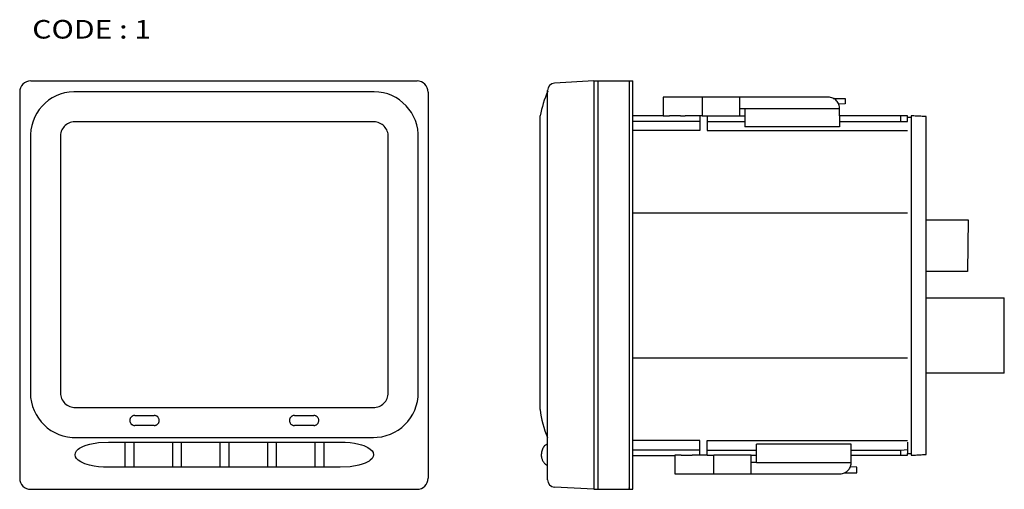
# Model space of a CAD drawing. Extents: x -200 to 245, y -196 to 155.
# Drawn here: x -200 to 65, y 28 to 155 of the extents above; entities that cross this region are included whole.
import ezdxf
from ezdxf.enums import TextEntityAlignment as Align

# ---------------------------------------------------------------- set-up
doc = ezdxf.new("R2010")
doc.units = 0
doc.header["$MEASUREMENT"] = 0
doc.layers.get('0').update_dxf_attribs({"linetype": 'CONTINUOUS'})
doc.layers.add('レイヤー_1', color=7, linetype='CONTINUOUS')
doc.styles.get("Standard").update_dxf_attribs({"font": 'txt.shx', "width": 0.8, "bigfont": 'bigfont.shx'})

msp = doc.modelspace()

# ---------------------------------------------------------------- linework, layer by layer
at = {"layer": 'レイヤー_1', "color": 3, "linetype": 'CONTINUOUS'}
for p, q in [((-197.39, 138.12), (-93.39, 138.12)), ((-45.75, 138.12), (-56.36, 137.56)), ((-45.75, 138.12), (-45.75, 28.12)), ((-45.75, 138.12), (-35.25, 138.12)), ((-44.75, 138.12), (-44.75, 28.12)), ((-36.25, 138.12), (-36.25, 28.12)), ((-35.25, 128.74), (-35.25, 138.12)), ((-185.83, 135.23), (-187.08, 135.13)), ((-184.98, 135.23), (-185.83, 135.23)), ((-182.71, 135.23), (-184.98, 135.23)), ((-178.92, 135.23), (-182.71, 135.23)), ((-173.84, 135.23), (-178.92, 135.23)), ((-167.73, 135.23), (-173.84, 135.23)), ((-160.85, 135.23), (-167.73, 135.23)), ((-153.44, 135.23), (-160.85, 135.23)), ((-145.77, 135.23), (-153.44, 135.23)), ((-138.08, 135.23), (-145.77, 135.23)), ((-130.63, 135.23), (-138.08, 135.23)), ((-123.67, 135.23), (-130.63, 135.23)), ((-117.45, 135.23), (-123.67, 135.23)), ((-112.23, 135.23), (-117.45, 135.23)), ((-108.26, 135.23), (-112.23, 135.23)), ((-105.79, 135.23), (-108.26, 135.23)), ((-104.91, 135.23), (-105.79, 135.23)), ((-103.65, 135.15), (-104.91, 135.23)), ((-58.25, 30.67), (-58.25, 135.56)), ((-200.39, 135.12), (-200.39, 31.12)), ((-192.6, 132.92), (-193.51, 132.18)), ((-191.61, 133.57), (-192.6, 132.92)), ((-190.56, 134.12), (-191.61, 133.57)), ((-189.45, 134.57), (-190.56, 134.12)), ((-188.29, 134.91), (-189.45, 134.57)), ((-187.08, 135.13), (-188.29, 134.91)), ((-102.44, 134.95), (-103.65, 135.15)), ((-101.27, 134.62), (-102.44, 134.95)), ((-100.16, 134.19), (-101.27, 134.62)), ((-99.1, 133.65), (-100.16, 134.19)), ((-98.1, 133.01), (-99.1, 133.65)), ((-97.18, 132.27), (-98.1, 133.01)), ((-90.39, 135.12), (-90.39, 31.12)), ((-26.68, 133.74), (-27.11, 133.73)), ((-27.11, 133.73), (-27.11, 133.66)), ((-27.11, 133.66), (-27.11, 133.47)), ((-27.11, 133.47), (-27.11, 133.19)), ((-27.11, 133.19), (-27.11, 132.83)), ((-27.11, 132.83), (-27.11, 132.41)), ((-25.21, 133.74), (-26.68, 133.74)), ((-22.87, 133.74), (-25.21, 133.74)), ((-19.81, 133.74), (-22.87, 133.74)), ((-16.18, 133.74), (-19.81, 133.74)), ((-16.59, 133.74), (-16.59, 128.74)), ((-12.13, 133.74), (-16.18, 133.74)), ((-7.83, 133.74), (-12.13, 133.74)), ((-3.42, 133.74), (-7.83, 133.74)), ((-6.59, 133.74), (-6.59, 128.74)), ((0.93, 133.74), (-3.42, 133.74)), ((5.09, 133.74), (0.93, 133.74)), ((8.88, 133.74), (5.09, 133.74)), ((12.16, 133.74), (8.88, 133.74)), ((14.77, 133.74), (12.16, 133.74)), ((16.55, 133.74), (14.77, 133.74)), ((17.36, 133.74), (16.55, 133.74)), ((17.64, 133.73), (17.36, 133.74)), ((17.96, 133.68), (17.64, 133.73)), ((18.27, 133.61), (17.96, 133.68)), ((18.56, 133.5), (18.27, 133.61)), ((18.83, 133.37), (18.56, 133.5)), ((18.7, 133.44), (21.89, 133.44)), ((19.09, 133.21), (18.83, 133.37)), ((19.34, 133.02), (19.09, 133.21)), ((19.56, 132.81), (19.34, 133.02)), ((19.76, 132.58), (19.56, 132.81)), ((19.93, 132.33), (19.76, 132.58)), ((21.89, 133.44), (21.89, 131.94)), ((-195.11, 130.44), (-195.77, 129.46)), ((-194.35, 131.35), (-195.11, 130.44)), ((-193.51, 132.18), (-194.35, 131.35)), ((-96.33, 131.46), (-97.18, 132.27)), ((-95.56, 130.56), (-96.33, 131.46)), ((-94.89, 129.59), (-95.56, 130.56)), ((-27.11, 132.41), (-27.11, 131.94)), ((-27.11, 131.94), (-27.11, 131.46)), ((-27.11, 131.46), (-27.11, 130.96)), ((-27.11, 130.96), (-27.11, 130.47)), ((-27.11, 130.47), (-27.11, 130.02)), ((-27.11, 130.02), (-27.11, 129.6)), ((-6.59, 130.74), (-5.09, 130.74)), ((-5.09, 130.74), (20.39, 130.74)), ((-5.09, 130.74), (-5.09, 125.74)), ((20.08, 132.06), (19.93, 132.33)), ((20.21, 131.78), (20.08, 132.06)), ((21.89, 131.94), (20.17, 131.87)), ((20.3, 131.48), (20.21, 131.78)), ((20.36, 131.17), (20.3, 131.48)), ((20.39, 130.85), (20.36, 131.17)), ((20.39, 130.73), (20.39, 130.85)), ((20.39, 130.67), (20.39, 130.73)), ((20.39, 130.58), (20.39, 130.67)), ((20.39, 130.44), (20.39, 130.58)), ((20.39, 130.29), (20.39, 130.44)), ((20.39, 130.11), (20.39, 130.29)), ((20.39, 129.92), (20.39, 130.11)), ((-196.8, 127.32), (-197.15, 126.16)), ((-196.33, 128.42), (-196.8, 127.32)), ((-195.77, 129.46), (-196.33, 128.42)), ((-94.31, 128.55), (-94.89, 129.59)), ((-93.83, 127.46), (-94.31, 128.55)), ((-93.47, 126.31), (-93.83, 127.46)), ((-60.25, 49.61), (-60.25, 128.74)), ((-35.25, 37.23), (-35.25, 128.74)), ((-27.11, 128.74), (-35.25, 128.74)), ((-27.11, 129.6), (-27.11, 129.25)), ((-27.11, 129.25), (-27.11, 128.98)), ((-27.11, 128.98), (-27.11, 128.8)), ((-27.11, 128.8), (-27.11, 128.74)), ((-27.11, 128.74), (-25.4, 128.74)), ((-22.43, 128.74), (-25.4, 128.74)), ((-22.43, 128.74), (-21.23, 128.74)), ((-17.26, 128.74), (-21.23, 128.74)), ((-17.26, 128.74), (-17.26, 124.74)), ((-16.59, 128.74), (-17.26, 128.74)), ((-16.59, 128.74), (-6.59, 128.74)), ((-15.26, 128.74), (-15.26, 124.74)), ((-6.59, 128.74), (-5.09, 128.74)), ((20.39, 129.72), (20.39, 129.92)), ((20.39, 129.52), (20.39, 129.72)), ((20.39, 129.33), (20.39, 129.52)), ((20.39, 129.16), (20.39, 129.33)), ((20.39, 129.01), (20.39, 129.16)), ((20.39, 128.88), (20.39, 129.01)), ((20.39, 128.79), (20.39, 128.88)), ((20.39, 128.74), (20.39, 128.79)), ((20.39, 128.74), (20.39, 125.74)), ((20.46, 128.74), (20.39, 128.74)), ((20.92, 128.74), (20.46, 128.74)), ((21.77, 128.74), (20.92, 128.74)), ((22.93, 128.74), (21.77, 128.74)), ((24.35, 128.74), (22.93, 128.74)), ((25.96, 128.74), (24.35, 128.74)), ((27.7, 128.74), (25.96, 128.74)), ((29.51, 128.74), (27.7, 128.74)), ((31.31, 128.74), (29.51, 128.74)), ((33.06, 128.74), (31.31, 128.74)), ((34.68, 128.74), (33.06, 128.74)), ((36.11, 128.74), (34.68, 128.74)), ((37.28, 128.74), (36.11, 128.74)), ((36.9, 127.34), (36.9, 128.74)), ((38.14, 128.74), (37.28, 128.74)), ((38.62, 128.74), (38.14, 128.74)), ((38.7, 128.74), (38.62, 128.74)), ((38.7, 128.73), (38.7, 128.74)), ((38.7, 128.7), (38.7, 128.73)), ((38.7, 128.67), (38.7, 128.7)), ((38.7, 128.63), (38.7, 128.67)), ((38.7, 128.59), (38.7, 128.63)), ((38.7, 128.54), (38.7, 128.59)), ((38.7, 128.5), (38.7, 128.54)), ((38.7, 128.45), (38.7, 128.5)), ((38.7, 128.4), (38.7, 128.45)), ((38.7, 128.35), (38.7, 128.4)), ((38.7, 128.31), (38.7, 128.35)), ((38.7, 128.28), (38.7, 128.31)), ((38.7, 128.26), (38.7, 128.28)), ((38.7, 128.24), (38.7, 128.26)), ((38.7, 127.24), (38.7, 128.24)), ((38.72, 128.24), (38.7, 128.24)), ((38.7, 128.24), (38.7, 128.24)), ((38.76, 128.24), (38.72, 128.24)), ((38.81, 128.24), (38.76, 128.24)), ((38.88, 128.24), (38.81, 128.24)), ((38.96, 128.24), (38.88, 128.24)), ((39.05, 128.24), (38.96, 128.24)), ((39.14, 128.24), (39.05, 128.24)), ((39.23, 128.24), (39.14, 128.24)), ((39.32, 128.24), (39.23, 128.24)), ((39.4, 128.24), (39.32, 128.24)), ((39.48, 128.24), (39.4, 128.24)), ((39.54, 128.24), (39.48, 128.24)), ((39.59, 128.24), (39.54, 128.24)), ((39.62, 128.24), (39.59, 128.24)), ((39.63, 128.24), (39.62, 128.24)), ((39.64, 128.33), (39.63, 128.3)), ((39.63, 128.3), (39.63, 128.27)), ((39.63, 128.27), (39.63, 128.25)), ((39.63, 128.25), (39.63, 128.24)), ((39.65, 128.37), (39.64, 128.33)), ((39.66, 128.47), (39.65, 128.42)), ((39.65, 128.42), (39.65, 128.37)), ((39.67, 128.52), (39.66, 128.47)), ((39.68, 128.61), (39.67, 128.57)), ((39.67, 128.57), (39.67, 128.52)), ((39.69, 128.65), (39.68, 128.61)), ((39.7, 128.74), (39.69, 37.3)), ((39.7, 128.72), (39.69, 128.69)), ((39.69, 128.69), (39.69, 128.65)), ((39.76, 128.73), (39.7, 128.74)), ((39.7, 128.74), (39.7, 128.73)), ((39.7, 128.73), (39.7, 128.72)), ((39.9, 128.73), (39.76, 128.73)), ((40.13, 128.72), (39.9, 128.73)), ((40.41, 128.7), (40.13, 128.72)), ((40.75, 128.68), (40.41, 128.7)), ((41.12, 128.66), (40.75, 128.68)), ((41.51, 128.64), (41.12, 128.66)), ((41.9, 128.62), (41.51, 128.64)), ((42.29, 128.6), (41.9, 128.62)), ((42.66, 128.58), (42.29, 128.6)), ((42.99, 128.57), (42.66, 128.58)), ((43.28, 128.55), (42.99, 128.57)), ((43.5, 128.54), (43.28, 128.55)), ((43.75, 128.53), (43.5, 128.54)), ((43.7, 128.53), (43.64, 128.53)), ((43.75, 37.51), (43.75, 128.53)), ((-197.39, 124.96), (-197.5, 123.72)), ((-197.15, 126.16), (-197.39, 124.96)), ((-189.03, 124.92), (-189.18, 124.57)), ((-188.85, 125.26), (-189.03, 124.92)), ((-188.63, 125.58), (-188.85, 125.26)), ((-188.39, 125.88), (-188.63, 125.58)), ((-188.11, 126.15), (-188.39, 125.88)), ((-187.82, 126.39), (-188.11, 126.15)), ((-187.5, 126.6), (-187.82, 126.39)), ((-187.15, 126.78), (-187.5, 126.6)), ((-186.79, 126.92), (-187.15, 126.78)), ((-186.41, 127.03), (-186.79, 126.92)), ((-186.02, 127.11), (-186.41, 127.03)), ((-185.62, 127.14), (-186.02, 127.11)), ((-184.98, 127.14), (-185.62, 127.14)), ((-182.71, 127.14), (-184.98, 127.14)), ((-178.92, 127.14), (-182.71, 127.14)), ((-173.84, 127.14), (-178.92, 127.14)), ((-167.73, 127.14), (-173.84, 127.14)), ((-160.85, 127.14), (-167.73, 127.14)), ((-153.44, 127.14), (-160.85, 127.14)), ((-145.77, 127.14), (-153.44, 127.14)), ((-138.08, 127.14), (-145.77, 127.14)), ((-130.63, 127.14), (-138.08, 127.14)), ((-123.67, 127.14), (-130.63, 127.14)), ((-117.45, 127.14), (-123.67, 127.14)), ((-112.23, 127.14), (-117.45, 127.14)), ((-108.26, 127.14), (-112.23, 127.14)), ((-105.79, 127.14), (-108.26, 127.14)), ((-105.01, 127.14), (-105.79, 127.14)), ((-104.61, 127.11), (-105.01, 127.14)), ((-104.21, 127.05), (-104.61, 127.11)), ((-103.83, 126.94), (-104.21, 127.05)), ((-103.47, 126.8), (-103.83, 126.94)), ((-103.12, 126.62), (-103.47, 126.8)), ((-102.8, 126.41), (-103.12, 126.62)), ((-102.5, 126.18), (-102.8, 126.41)), ((-102.22, 125.91), (-102.5, 126.18)), ((-101.98, 125.62), (-102.22, 125.91)), ((-101.76, 125.3), (-101.98, 125.62)), ((-101.57, 124.97), (-101.76, 125.3)), ((-101.41, 124.61), (-101.57, 124.97)), ((-93.22, 125.11), (-93.47, 126.31)), ((-93.09, 123.87), (-93.22, 125.11)), ((-17.26, 127.24), (-35.25, 127.24)), ((-17.26, 124.74), (-35.25, 124.74)), ((-15.26, 127.24), (-5.09, 127.24)), ((-15.26, 124.74), (38.7, 124.74)), ((20.39, 125.74), (-5.09, 125.74)), ((20.39, 127.24), (38.7, 127.24)), ((-197.5, 123.72), (-197.51, 122.92)), ((-197.51, 122.92), (-197.51, 121.15)), ((-189.37, 123.8), (-189.41, 123.4)), ((-189.41, 123.4), (-189.41, 122.92)), ((-189.41, 122.92), (-189.41, 121.15)), ((-189.3, 124.19), (-189.37, 123.8)), ((-189.18, 124.57), (-189.3, 124.19)), ((-101.3, 124.24), (-101.41, 124.61)), ((-101.21, 123.85), (-101.3, 124.24)), ((-101.17, 123.45), (-101.21, 123.85)), ((-101.17, 123.03), (-101.17, 123.45)), ((-101.17, 121.45), (-101.17, 123.03)), ((-93.07, 123.03), (-93.09, 123.87)), ((-93.07, 121.45), (-93.07, 123.03)), ((-197.51, 121.15), (-197.51, 118.04)), ((-189.41, 121.15), (-189.41, 118.04)), ((-101.17, 118.5), (-101.17, 121.45)), ((-93.07, 118.5), (-93.07, 121.45)), ((-197.51, 118.04), (-197.51, 113.8)), ((-189.41, 118.04), (-189.41, 113.8)), ((-101.17, 114.39), (-101.17, 118.5)), ((-93.07, 114.39), (-93.07, 118.5)), ((-101.17, 109.34), (-101.17, 114.39)), ((-93.07, 109.34), (-93.07, 114.39)), ((-197.51, 113.8), (-197.51, 108.65)), ((-189.41, 113.8), (-189.41, 108.65)), ((-101.17, 103.57), (-101.17, 109.34)), ((-93.07, 103.57), (-93.07, 109.34)), ((-197.51, 108.65), (-197.51, 102.81)), ((-189.41, 108.65), (-189.41, 102.81)), ((-101.17, 97.3), (-101.17, 103.57)), ((-93.07, 97.3), (-93.07, 103.57)), ((-197.51, 102.81), (-197.51, 96.49)), ((-189.41, 102.81), (-189.41, 96.49)), ((38.7, 102.55), (-35.25, 102.55)), ((43.7, 100.7), (54.99, 100.7)), ((54.99, 100.7), (54.83, 86.81)), ((-197.51, 96.49), (-197.51, 89.91)), ((-189.41, 96.49), (-189.41, 89.91)), ((-101.17, 90.74), (-101.17, 97.3)), ((-93.07, 90.74), (-93.07, 97.3)), ((-101.17, 84.11), (-101.17, 90.74)), ((-93.07, 84.11), (-93.07, 90.74)), ((-197.51, 89.91), (-197.51, 83.29)), ((-189.41, 89.91), (-189.41, 83.29)), ((54.83, 86.81), (43.54, 86.81)), ((-197.51, 83.29), (-197.51, 76.85)), ((-189.41, 83.29), (-189.41, 76.85)), ((-101.17, 77.64), (-101.17, 84.11)), ((-93.07, 77.64), (-93.07, 84.11)), ((43.7, 79.74), (64.75, 79.74)), ((64.75, 59.43), (64.75, 79.74)), ((-101.17, 71.53), (-101.17, 77.64)), ((-93.07, 71.53), (-93.07, 77.64)), ((-197.51, 76.85), (-197.51, 70.8)), ((-189.41, 76.85), (-189.41, 70.8)), ((-197.51, 70.8), (-197.51, 65.36)), ((-189.41, 70.8), (-189.41, 65.36)), ((-101.17, 66), (-101.17, 71.53)), ((-93.07, 66), (-93.07, 71.53)), ((-197.51, 65.36), (-197.51, 60.76)), ((-189.41, 65.36), (-189.41, 60.76)), ((-101.17, 61.28), (-101.17, 66)), ((-93.07, 61.28), (-93.07, 66)), ((-101.17, 57.58), (-101.17, 61.28)), ((-93.07, 57.58), (-93.07, 61.28)), ((38.7, 63.49), (-35.25, 63.49)), ((-197.51, 60.76), (-197.51, 57.2)), ((-189.41, 60.76), (-189.41, 57.2)), ((64.75, 59.43), (43.7, 59.43)), ((-197.51, 57.2), (-197.51, 54.9)), ((-189.41, 57.2), (-189.41, 54.9)), ((-101.17, 55.11), (-101.17, 57.58)), ((-93.07, 55.11), (-93.07, 57.58)), ((-197.51, 54.9), (-197.51, 54.09)), ((-197.51, 54.09), (-197.44, 52.83)), ((-189.41, 54.9), (-189.41, 54.09)), ((-189.41, 54.09), (-189.39, 53.68)), ((-189.39, 53.68), (-189.33, 53.28)), ((-189.33, 53.28), (-189.23, 52.9)), ((-101.34, 52.95), (-101.24, 53.33)), ((-101.24, 53.33), (-101.18, 53.73)), ((-101.18, 53.73), (-101.17, 54.1)), ((-101.17, 54.1), (-101.17, 55.11)), ((-93.12, 52.99), (-93.07, 54.1)), ((-93.07, 54.1), (-93.07, 55.11)), ((-197.44, 52.83), (-197.25, 51.62)), ((-197.25, 51.62), (-196.94, 50.44)), ((-196.94, 50.44), (-196.52, 49.32)), ((-189.23, 52.9), (-189.09, 52.54)), ((-189.09, 52.54), (-188.92, 52.19)), ((-188.92, 52.19), (-188.72, 51.86)), ((-188.72, 51.86), (-188.48, 51.56)), ((-188.48, 51.56), (-188.22, 51.28)), ((-188.22, 51.28), (-187.93, 51.03)), ((-187.93, 51.03), (-187.62, 50.81)), ((-187.62, 50.81), (-187.28, 50.61)), ((-187.28, 50.61), (-186.93, 50.46)), ((-186.93, 50.46), (-186.56, 50.33)), ((-103.97, 50.35), (-103.6, 50.47)), ((-103.6, 50.47), (-103.25, 50.64)), ((-103.25, 50.64), (-102.92, 50.83)), ((-102.92, 50.83), (-102.61, 51.06)), ((-102.61, 51.06), (-102.32, 51.32)), ((-102.32, 51.32), (-102.07, 51.6)), ((-102.07, 51.6), (-101.84, 51.9)), ((-101.84, 51.9), (-101.64, 52.23)), ((-101.64, 52.23), (-101.47, 52.58)), ((-101.47, 52.58), (-101.34, 52.95)), ((-94, 49.45), (-93.59, 50.59)), ((-93.59, 50.59), (-93.3, 51.77)), ((-93.3, 51.77), (-93.12, 52.99)), ((-196.52, 49.32), (-195.99, 48.25)), ((-195.99, 48.25), (-195.36, 47.25)), ((-186.56, 50.33), (-186.17, 50.25)), ((-186.17, 50.25), (-185.77, 50.2)), ((-185.77, 50.2), (-185.38, 50.19)), ((-185.38, 50.19), (-183.75, 50.19)), ((-183.75, 50.19), (-180.5, 50.19)), ((-180.5, 50.19), (-175.88, 50.19)), ((-175.88, 50.19), (-170.12, 50.19)), ((-170.21, 47.73), (-170.3, 47.65)), ((-170.11, 47.8), (-170.21, 47.73)), ((-170.12, 50.19), (-163.5, 50.19)), ((-170, 47.86), (-170.11, 47.8)), ((-169.88, 47.92), (-170, 47.86)), ((-169.76, 47.96), (-169.88, 47.92)), ((-169.64, 47.99), (-169.76, 47.96)), ((-169.51, 48.01), (-169.64, 47.99)), ((-169.37, 48.01), (-169.51, 48.01)), ((-169.37, 48.01), (-164.18, 48.01)), ((-164.17, 48.01), (-164.18, 48.01)), ((-164.18, 48.01), (-164.18, 48.01)), ((-164.18, 48.01), (-164.18, 48.01)), ((-164.18, 48.01), (-164.18, 48.01)), ((-164.18, 48.01), (-164.18, 48.01)), ((-164.18, 48.01), (-164.18, 48.01)), ((-164.18, 48.01), (-164.18, 48.01)), ((-164.18, 48.01), (-164.18, 48.01)), ((-164.18, 48.01), (-164.18, 48.01)), ((-164.18, 48.01), (-164.18, 48.01)), ((-164.18, 48.01), (-164.18, 48.01)), ((-164.18, 48.01), (-164.18, 48.01)), ((-164.18, 48.01), (-164.18, 48.01)), ((-164.18, 48.01), (-164.18, 48.01)), ((-164.13, 48.01), (-164.17, 48.01)), ((-164.17, 48.01), (-164.17, 48.01)), ((-164.17, 48.01), (-164.17, 48.01)), ((-164, 48), (-164.13, 48.01)), ((-163.87, 47.98), (-164, 48)), ((-163.75, 47.94), (-163.87, 47.98)), ((-163.63, 47.9), (-163.75, 47.94)), ((-163.52, 47.84), (-163.63, 47.9)), ((-163.41, 47.78), (-163.52, 47.84)), ((-163.5, 50.19), (-156.27, 50.19)), ((-163.31, 47.7), (-163.41, 47.78)), ((-156.27, 50.19), (-148.66, 50.19)), ((-148.66, 50.19), (-140.95, 50.19)), ((-140.95, 50.19), (-133.38, 50.19)), ((-133.38, 50.19), (-126.21, 50.19)), ((-127.23, 47.73), (-127.33, 47.65)), ((-127.13, 47.8), (-127.23, 47.73)), ((-127.02, 47.86), (-127.13, 47.8)), ((-126.91, 47.92), (-127.02, 47.86)), ((-126.79, 47.96), (-126.91, 47.92)), ((-126.66, 47.99), (-126.79, 47.96)), ((-126.53, 48.01), (-126.66, 47.99)), ((-126.4, 48.01), (-126.53, 48.01)), ((-126.4, 48.01), (-121.2, 48.01)), ((-126.21, 50.19), (-119.68, 50.19)), ((-121.16, 48.01), (-121.2, 48.01)), ((-121.2, 48.01), (-121.2, 48.01)), ((-121.2, 48.01), (-121.2, 48.01)), ((-121.2, 48.01), (-121.2, 48.01)), ((-121.2, 48.01), (-121.2, 48.01)), ((-121.2, 48.01), (-121.2, 48.01)), ((-121.2, 48.01), (-121.2, 48.01)), ((-121.2, 48.01), (-121.2, 48.01)), ((-121.2, 48.01), (-121.2, 48.01)), ((-121.2, 48.01), (-121.2, 48.01)), ((-121.2, 48.01), (-121.2, 48.01)), ((-121.2, 48.01), (-121.2, 48.01)), ((-121.2, 48.01), (-121.2, 48.01)), ((-121.2, 48.01), (-121.2, 48.01)), ((-121.2, 48.01), (-121.2, 48.01)), ((-121.2, 48.01), (-121.2, 48.01)), ((-121.2, 48.01), (-121.2, 48.01)), ((-121.02, 48), (-121.16, 48.01)), ((-120.9, 47.98), (-121.02, 48)), ((-120.77, 47.94), (-120.9, 47.98)), ((-120.65, 47.9), (-120.77, 47.94)), ((-120.54, 47.84), (-120.65, 47.9)), ((-120.43, 47.78), (-120.54, 47.84)), ((-120.34, 47.7), (-120.43, 47.78)), ((-119.68, 50.19), (-114.06, 50.19)), ((-114.06, 50.19), (-109.59, 50.19)), ((-109.59, 50.19), (-106.53, 50.19)), ((-106.53, 50.19), (-105.13, 50.19)), ((-105.13, 50.19), (-104.76, 50.2)), ((-104.76, 50.2), (-104.36, 50.25)), ((-104.36, 50.25), (-103.97, 50.35)), ((-95.13, 47.37), (-94.52, 48.38)), ((-94.52, 48.38), (-94, 49.45)), ((-195.36, 47.25), (-194.64, 46.31)), ((-194.64, 46.31), (-193.84, 45.45)), ((-193.84, 45.45), (-192.95, 44.68)), ((-170.71, 46.88), (-170.73, 46.75)), ((-170.73, 46.75), (-170.73, 46.62)), ((-170.73, 46.62), (-170.72, 46.48)), ((-170.72, 46.48), (-170.7, 46.36)), ((-170.69, 47.01), (-170.71, 46.88)), ((-170.7, 46.36), (-170.66, 46.23)), ((-170.65, 47.13), (-170.69, 47.01)), ((-170.66, 46.23), (-170.62, 46.11)), ((-170.6, 47.25), (-170.65, 47.13)), ((-170.62, 46.11), (-170.56, 46)), ((-170.54, 47.36), (-170.6, 47.25)), ((-170.56, 46), (-170.49, 45.9)), ((-170.47, 47.46), (-170.54, 47.36)), ((-170.49, 45.9), (-170.42, 45.8)), ((-170.39, 47.56), (-170.47, 47.46)), ((-170.42, 45.8), (-170.33, 45.7)), ((-170.3, 47.65), (-170.39, 47.56)), ((-170.33, 45.7), (-170.24, 45.62)), ((-170.24, 45.62), (-170.14, 45.54)), ((-170.14, 45.54), (-170.04, 45.48)), ((-170.04, 45.48), (-169.92, 45.42)), ((-169.92, 45.42), (-169.81, 45.37)), ((-169.81, 45.37), (-169.68, 45.34)), ((-169.68, 45.34), (-169.55, 45.32)), ((-169.55, 45.32), (-169.42, 45.31)), ((-169.42, 45.31), (-169.38, 45.3)), ((-169.38, 45.3), (-169.38, 45.3)), ((-169.38, 45.3), (-169.38, 45.3)), ((-169.38, 45.3), (-169.38, 45.3)), ((-169.38, 45.3), (-169.38, 45.3)), ((-169.38, 45.3), (-169.38, 45.3)), ((-169.38, 45.3), (-169.38, 45.3)), ((-169.38, 45.3), (-169.38, 45.3)), ((-169.38, 45.3), (-169.38, 45.3)), ((-169.38, 45.3), (-169.38, 45.3)), ((-169.38, 45.3), (-169.38, 45.3)), ((-169.38, 45.3), (-169.38, 45.3)), ((-169.38, 45.3), (-169.38, 45.3)), ((-169.38, 45.3), (-169.38, 45.3)), ((-169.38, 45.3), (-169.38, 45.3)), ((-169.38, 45.3), (-169.37, 45.3)), ((-169.37, 45.3), (-169.37, 45.3)), ((-164.18, 45.3), (-169.37, 45.3)), ((-164.18, 45.3), (-164.04, 45.31)), ((-164.04, 45.31), (-163.92, 45.33)), ((-163.92, 45.33), (-163.79, 45.36)), ((-163.79, 45.36), (-163.67, 45.4)), ((-163.67, 45.4), (-163.56, 45.46)), ((-163.56, 45.46), (-163.45, 45.52)), ((-163.45, 45.52), (-163.34, 45.59)), ((-163.34, 45.59), (-163.25, 45.67)), ((-163.22, 47.62), (-163.31, 47.7)), ((-163.25, 45.67), (-163.16, 45.76)), ((-163.13, 47.52), (-163.22, 47.62)), ((-163.16, 45.76), (-163.08, 45.86)), ((-163.06, 47.43), (-163.13, 47.52)), ((-163.08, 45.86), (-163.01, 45.96)), ((-162.99, 47.32), (-163.06, 47.43)), ((-163.01, 45.96), (-162.95, 46.07)), ((-162.94, 47.21), (-162.99, 47.32)), ((-162.95, 46.07), (-162.91, 46.19)), ((-162.89, 47.09), (-162.94, 47.21)), ((-162.91, 46.19), (-162.87, 46.31)), ((-162.86, 46.96), (-162.89, 47.09)), ((-162.87, 46.31), (-162.84, 46.44)), ((-162.83, 46.84), (-162.86, 46.96)), ((-162.84, 46.44), (-162.82, 46.57)), ((-162.82, 46.7), (-162.83, 46.84)), ((-162.82, 46.57), (-162.82, 46.7)), ((-127.75, 46.75), (-127.76, 46.62)), ((-127.76, 46.62), (-127.75, 46.48)), ((-127.74, 46.88), (-127.75, 46.75)), ((-127.75, 46.48), (-127.72, 46.36)), ((-127.71, 47.01), (-127.74, 46.88)), ((-127.72, 46.36), (-127.69, 46.23)), ((-127.67, 47.13), (-127.71, 47.01)), ((-127.69, 46.23), (-127.64, 46.11)), ((-127.62, 47.25), (-127.67, 47.13)), ((-127.64, 46.11), (-127.59, 46)), ((-127.56, 47.36), (-127.62, 47.25)), ((-127.59, 46), (-127.52, 45.9)), ((-127.49, 47.46), (-127.56, 47.36)), ((-127.52, 45.9), (-127.45, 45.8)), ((-127.42, 47.56), (-127.49, 47.46)), ((-127.45, 45.8), (-127.36, 45.7)), ((-127.33, 47.65), (-127.42, 47.56)), ((-127.36, 45.7), (-127.27, 45.62)), ((-127.27, 45.62), (-127.17, 45.54)), ((-127.17, 45.54), (-127.06, 45.48)), ((-127.06, 45.48), (-126.95, 45.42)), ((-126.95, 45.42), (-126.83, 45.37)), ((-126.83, 45.37), (-126.71, 45.34)), ((-126.71, 45.34), (-126.58, 45.32)), ((-126.58, 45.32), (-126.45, 45.31)), ((-126.45, 45.31), (-126.4, 45.3)), ((-126.4, 45.3), (-126.4, 45.3)), ((-126.4, 45.3), (-126.4, 45.3)), ((-126.4, 45.3), (-126.4, 45.3)), ((-126.4, 45.3), (-126.4, 45.3)), ((-126.4, 45.3), (-126.4, 45.3)), ((-126.4, 45.3), (-126.4, 45.3)), ((-126.4, 45.3), (-126.4, 45.3)), ((-126.4, 45.3), (-126.4, 45.3)), ((-126.4, 45.3), (-126.4, 45.3)), ((-126.4, 45.3), (-126.4, 45.3)), ((-126.4, 45.3), (-126.4, 45.3)), ((-126.4, 45.3), (-126.4, 45.3)), ((-126.4, 45.3), (-126.4, 45.3)), ((-126.4, 45.3), (-126.4, 45.3)), ((-126.4, 45.3), (-126.4, 45.3)), ((-126.4, 45.3), (-126.4, 45.3)), ((-121.2, 45.3), (-126.4, 45.3)), ((-121.2, 45.3), (-121.07, 45.31)), ((-121.07, 45.31), (-120.94, 45.33)), ((-120.94, 45.33), (-120.82, 45.36)), ((-120.82, 45.36), (-120.7, 45.4)), ((-120.7, 45.4), (-120.58, 45.46)), ((-120.58, 45.46), (-120.47, 45.52)), ((-120.47, 45.52), (-120.37, 45.59)), ((-120.37, 45.59), (-120.28, 45.67)), ((-120.24, 47.62), (-120.34, 47.7)), ((-120.28, 45.67), (-120.19, 45.76)), ((-120.16, 47.52), (-120.24, 47.62)), ((-120.19, 45.76), (-120.11, 45.86)), ((-120.08, 47.43), (-120.16, 47.52)), ((-120.11, 45.86), (-120.04, 45.96)), ((-120.02, 47.32), (-120.08, 47.43)), ((-120.04, 45.96), (-119.98, 46.07)), ((-119.96, 47.21), (-120.02, 47.32)), ((-119.98, 46.07), (-119.93, 46.19)), ((-119.92, 47.09), (-119.96, 47.21)), ((-119.93, 46.19), (-119.89, 46.31)), ((-119.88, 46.96), (-119.92, 47.09)), ((-119.89, 46.31), (-119.87, 46.44)), ((-119.86, 46.84), (-119.88, 46.96)), ((-119.87, 46.44), (-119.85, 46.57)), ((-119.85, 46.7), (-119.86, 46.84)), ((-119.85, 46.57), (-119.85, 46.7)), ((-97.51, 44.77), (-96.64, 45.56)), ((-96.64, 45.56), (-95.84, 46.42)), ((-95.84, 46.42), (-95.13, 47.37)), ((-192.95, 44.68), (-191.99, 43.99)), ((-191.99, 43.99), (-190.96, 43.4)), ((-190.96, 43.4), (-189.87, 42.91)), ((-189.87, 42.91), (-188.73, 42.53)), ((-188.73, 42.53), (-187.54, 42.27)), ((-102.89, 42.29), (-101.71, 42.57)), ((-101.71, 42.57), (-100.57, 42.97)), ((-100.57, 42.97), (-99.49, 43.47)), ((-99.49, 43.47), (-98.47, 44.07)), ((-98.47, 44.07), (-97.51, 44.77)), ((-187.54, 42.27), (-186.3, 42.12)), ((-186.3, 42.12), (-185.38, 42.1)), ((-185.38, 42.1), (-183.75, 42.1)), ((-183.75, 42.1), (-180.5, 42.1)), ((-183.25, 39.73), (-182.45, 40.02)), ((-182.45, 40.02), (-181.53, 40.28)), ((-181.53, 40.28), (-179.13, 40.7)), ((-180.5, 42.1), (-175.88, 42.1)), ((-179.13, 40.7), (-176.47, 40.85)), ((-176.47, 40.85), (-114.11, 40.85)), ((-175.88, 42.1), (-170.12, 42.1)), ((-172.07, 40.83), (-172.07, 34.15)), ((-170.12, 42.1), (-163.5, 42.1)), ((-169.67, 40.83), (-169.67, 34.15)), ((-163.5, 42.1), (-156.27, 42.1)), ((-159.28, 40.83), (-159.28, 34.15)), ((-156.88, 40.83), (-156.88, 34.15)), ((-156.27, 42.1), (-148.66, 42.1)), ((-148.66, 42.1), (-140.95, 42.1)), ((-146.49, 40.83), (-146.49, 34.15)), ((-144.09, 40.83), (-144.09, 34.15)), ((-140.95, 42.1), (-133.38, 42.1)), ((-133.7, 40.83), (-133.7, 34.15)), ((-133.38, 42.1), (-126.21, 42.1)), ((-131.3, 40.83), (-131.3, 34.15)), ((-126.21, 42.1), (-119.68, 42.1)), ((-120.9, 40.83), (-120.9, 34.15)), ((-119.68, 42.1), (-114.06, 42.1)), ((-118.5, 40.83), (-118.5, 34.15)), ((-114.11, 40.85), (-112.74, 40.81)), ((-114.06, 42.1), (-109.59, 42.1)), ((-112.74, 40.81), (-111.43, 40.7)), ((-111.43, 40.7), (-110.2, 40.53)), ((-110.2, 40.53), (-109.03, 40.28)), ((-109.59, 42.1), (-106.53, 42.1)), ((-109.03, 40.28), (-108.34, 40.09)), ((-108.34, 40.09), (-107.71, 39.88)), ((-107.71, 39.88), (-107.14, 39.65)), ((-106.53, 42.1), (-105.13, 42.1)), ((-105.13, 42.1), (-104.12, 42.13)), ((-104.12, 42.13), (-102.89, 42.29)), ((-59.03, 39.81), (-59.21, 39.62)), ((-58.84, 39.98), (-59.03, 39.81)), ((-58.63, 40.13), (-58.84, 39.98)), ((-58.41, 40.24), (-58.63, 40.13)), ((-58.24, 40.31), (-58.41, 40.24)), ((-17.26, 41.3), (-35.25, 41.3)), ((-17.26, 37.3), (-17.26, 41.3)), ((-15.26, 37.3), (-15.26, 41.3)), ((-15.26, 41.3), (38.7, 41.3)), ((23.53, 40.3), (-1.96, 40.3)), ((-1.96, 35.3), (-1.96, 40.3)), ((23.53, 37.3), (23.53, 40.3)), ((38.7, 40.8), (38.7, 38.8)), ((-185.46, 37.44), (-185.37, 37.98)), ((-185.37, 36.91), (-185.46, 37.44)), ((-185.37, 37.98), (-185.09, 38.48)), ((-185.09, 38.48), (-184.61, 38.95)), ((-184.61, 38.95), (-184.3, 39.18)), ((-184.3, 39.18), (-183.95, 39.39)), ((-183.95, 39.39), (-183.25, 39.73)), ((-107.14, 39.65), (-106.64, 39.39)), ((-106.64, 39.39), (-105.97, 38.96)), ((-105.97, 38.96), (-105.5, 38.49)), ((-105.5, 38.49), (-105.21, 37.99)), ((-105.21, 37.99), (-105.11, 37.45)), ((-105.11, 37.45), (-105.21, 36.92)), ((-59.92, 37.78), (-59.94, 37.48)), ((-59.94, 37.48), (-59.93, 37.17)), ((-59.93, 37.17), (-59.89, 36.85)), ((-59.89, 38.08), (-59.92, 37.78)), ((-59.83, 38.37), (-59.89, 38.08)), ((-59.74, 38.65), (-59.83, 38.37)), ((-59.64, 38.92), (-59.74, 38.65)), ((-59.51, 39.17), (-59.64, 38.92)), ((-59.37, 39.4), (-59.51, 39.17)), ((-59.21, 39.62), (-59.37, 39.4)), ((-17.26, 38.7), (-35.25, 38.7)), ((-35.25, 37.22), (-35.24, 37.27)), ((-35.25, 36.97), (-35.25, 37.22)), ((-35.24, 37.27), (-35.01, 37.27)), ((-35.01, 37.27), (-34.53, 37.27)), ((-34.53, 37.27), (-33.86, 37.27)), ((-33.86, 37.27), (-33.01, 37.27)), ((-33.01, 37.27), (-32.04, 37.27)), ((-32.04, 37.27), (-30.98, 37.27)), ((-30.98, 37.27), (-29.88, 37.27)), ((-29.88, 37.27), (-28.76, 37.27)), ((-28.76, 37.27), (-27.68, 37.27)), ((-27.68, 37.27), (-26.66, 37.27)), ((-26.66, 37.27), (-25.75, 37.27)), ((-25.75, 37.27), (-24.99, 37.27)), ((-24.99, 37.27), (-24.42, 37.27)), ((-24.42, 37.27), (-24.07, 37.27)), ((-24.07, 37.27), (-23.98, 37.26)), ((-22.26, 37.3), (-23.98, 37.3)), ((-23.98, 37.26), (-23.98, 37.18)), ((-23.98, 37.18), (-23.98, 36.98)), ((-22.26, 37.3), (-19.29, 37.3)), ((-18.09, 37.3), (-19.29, 37.3)), ((-17.26, 37.3), (-18.09, 37.3)), ((-15.26, 37.3), (-17.26, 37.3)), ((-15.26, 38.7), (-1.96, 38.7)), ((-15.26, 37.3), (-13.45, 37.3)), ((-3.46, 37.3), (-13.45, 37.3)), ((-13.45, 32.3), (-13.45, 37.3)), ((-3.46, 32.3), (-3.46, 37.3)), ((-3.46, 37.3), (-1.96, 37.3)), ((23.53, 38.7), (36.9, 38.7)), ((23.53, 37.26), (23.53, 37.3)), ((23.53, 37.3), (23.63, 37.3)), ((23.53, 37.18), (23.53, 37.26)), ((23.53, 37.06), (23.53, 37.18)), ((23.63, 37.3), (24.09, 37.3)), ((24.09, 37.3), (24.84, 37.3)), ((24.84, 37.3), (25.86, 37.3)), ((25.86, 37.3), (27.07, 37.3)), ((27.07, 37.3), (28.43, 37.3)), ((28.43, 37.3), (29.89, 37.3)), ((29.89, 37.3), (31.39, 37.3)), ((31.39, 37.3), (32.88, 37.3)), ((32.88, 37.3), (34.31, 37.3)), ((34.31, 37.3), (35.63, 37.3)), ((35.63, 37.3), (36.77, 37.3)), ((36.77, 37.3), (37.7, 37.3)), ((36.9, 38.7), (38.7, 38.8)), ((36.9, 37.3), (36.9, 38.7)), ((37.7, 37.3), (38.35, 37.3)), ((38.35, 37.3), (38.67, 37.3)), ((38.67, 37.3), (38.7, 37.3)), ((38.7, 38.8), (38.7, 37.8)), ((38.7, 37.78), (38.7, 37.8)), ((38.7, 37.8), (38.7, 37.8)), ((38.7, 37.8), (38.73, 37.8)), ((38.7, 37.76), (38.7, 37.78)), ((38.7, 37.73), (38.7, 37.76)), ((38.7, 37.69), (38.7, 37.73)), ((38.7, 37.65), (38.7, 37.69)), ((38.7, 37.6), (38.7, 37.65)), ((38.7, 37.55), (38.7, 37.6)), ((38.7, 37.5), (38.7, 37.55)), ((38.7, 37.45), (38.7, 37.5)), ((38.7, 37.41), (38.7, 37.45)), ((38.7, 37.37), (38.7, 37.41)), ((38.7, 37.34), (38.7, 37.37)), ((38.7, 37.31), (38.7, 37.34)), ((38.7, 37.3), (38.7, 37.31)), ((38.73, 37.8), (38.78, 37.8)), ((38.78, 37.8), (38.84, 37.8)), ((38.84, 37.8), (38.92, 37.8)), ((38.92, 37.8), (39, 37.8)), ((39, 37.8), (39.1, 37.8)), ((39.1, 37.8), (39.2, 37.8)), ((39.2, 37.8), (39.29, 37.8)), ((39.29, 37.8), (39.39, 37.8)), ((39.39, 37.8), (39.48, 37.8)), ((39.48, 37.8), (39.56, 37.8)), ((39.56, 37.8), (39.62, 37.8)), ((39.62, 37.8), (39.67, 37.8)), ((39.67, 37.8), (39.7, 37.8)), ((39.69, 37.3), (39.95, 37.31)), ((39.7, 37.3), (39.7, 37.3)), ((39.7, 37.3), (39.78, 37.3)), ((39.95, 37.31), (40.18, 37.32)), ((40.18, 37.32), (40.48, 37.34)), ((40.48, 37.34), (40.82, 37.36)), ((40.82, 37.36), (41.2, 37.38)), ((41.2, 37.38), (41.59, 37.4)), ((41.59, 37.4), (41.98, 37.42)), ((41.98, 37.42), (42.37, 37.44)), ((42.37, 37.44), (42.73, 37.46)), ((42.73, 37.46), (43.06, 37.48)), ((43.06, 37.48), (43.75, 37.51)), ((-185.08, 36.41), (-185.37, 36.91)), ((-184.61, 35.94), (-185.08, 36.41)), ((-183.94, 35.5), (-184.61, 35.94)), ((-183.43, 35.25), (-183.94, 35.5)), ((-182.87, 35.02), (-183.43, 35.25)), ((-182.24, 34.81), (-182.87, 35.02)), ((-181.55, 34.62), (-182.24, 34.81)), ((-180.38, 34.37), (-181.55, 34.62)), ((-109.04, 34.61), (-111.44, 34.19)), ((-108.13, 34.87), (-109.04, 34.61)), ((-107.33, 35.17), (-108.13, 34.87)), ((-106.63, 35.51), (-107.33, 35.17)), ((-106.28, 35.72), (-106.63, 35.51)), ((-105.97, 35.95), (-106.28, 35.72)), ((-105.49, 36.41), (-105.97, 35.95)), ((-105.21, 36.92), (-105.49, 36.41)), ((-59.89, 36.85), (-59.84, 36.6)), ((-59.84, 36.6), (-59.79, 36.4)), ((-59.79, 36.4), (-59.73, 36.21)), ((-59.73, 36.21), (-59.66, 36.02)), ((-59.66, 36.02), (-59.57, 35.84)), ((-59.57, 35.84), (-59.48, 35.67)), ((-59.48, 35.67), (-59.38, 35.51)), ((-59.38, 35.51), (-59.27, 35.36)), ((-59.27, 35.36), (-59.16, 35.22)), ((-59.16, 35.22), (-59.03, 35.09)), ((-59.03, 35.09), (-58.9, 34.97)), ((-58.9, 34.97), (-58.77, 34.86)), ((-58.77, 34.86), (-58.25, 34.5)), ((-35.25, 36.54), (-35.25, 36.97)), ((-35.25, 35.97), (-35.25, 36.54)), ((-35.25, 35.28), (-35.25, 35.97)), ((-35.25, 34.5), (-35.25, 35.28)), ((-35.25, 33.67), (-35.25, 34.5)), ((-23.98, 36.98), (-23.98, 36.69)), ((-23.98, 36.69), (-23.98, 36.33)), ((-23.98, 36.33), (-23.98, 35.9)), ((-23.98, 35.9), (-23.98, 35.44)), ((-23.98, 35.44), (-23.98, 34.96)), ((-23.98, 34.96), (-23.98, 34.46)), ((-1.96, 35.3), (-3.46, 35.3)), ((-1.96, 35.3), (23.53, 35.3)), ((23.36, 34.32), (23.45, 34.62)), ((23.45, 34.62), (23.5, 34.93)), ((23.5, 34.93), (23.53, 35.25)), ((23.53, 36.91), (23.53, 37.06)), ((23.53, 36.74), (23.53, 36.91)), ((23.53, 36.55), (23.53, 36.74)), ((23.53, 36.36), (23.53, 36.55)), ((23.53, 36.16), (23.53, 36.36)), ((23.53, 35.97), (23.53, 36.16)), ((23.53, 35.79), (23.53, 35.97)), ((23.53, 35.62), (23.53, 35.79)), ((23.53, 35.49), (23.53, 35.62)), ((23.53, 35.38), (23.53, 35.49)), ((23.53, 35.32), (23.53, 35.38)), ((23.53, 35.25), (23.53, 35.32)), ((-179.15, 34.19), (-180.38, 34.37)), ((-177.84, 34.09), (-179.15, 34.19)), ((-176.47, 34.05), (-177.84, 34.09)), ((-114.11, 34.05), (-176.47, 34.05)), ((-111.44, 34.19), (-114.11, 34.05)), ((-35.25, 32.81), (-35.25, 33.67)), ((-35.25, 31.95), (-35.25, 32.81)), ((-35.25, 31.13), (-35.25, 31.95)), ((-23.98, 34.46), (-23.98, 33.98)), ((-23.98, 33.98), (-23.98, 33.53)), ((-23.98, 33.53), (-23.98, 33.12)), ((-23.98, 33.12), (-23.98, 32.78)), ((-23.98, 32.78), (-23.98, 32.52)), ((-23.98, 32.52), (-23.98, 32.35)), ((-23.98, 32.35), (-23.97, 32.3)), ((-23.97, 32.3), (-23.32, 32.3)), ((-23.32, 32.3), (-21.66, 32.3)), ((-21.66, 32.3), (-19.15, 32.3)), ((-19.15, 32.3), (-15.96, 32.3)), ((-15.96, 32.3), (-12.23, 32.3)), ((-12.23, 32.3), (-8.12, 32.3)), ((-8.12, 32.3), (-3.78, 32.3)), ((-3.78, 32.3), (0.63, 32.3)), ((0.63, 32.3), (4.96, 32.3)), ((4.96, 32.3), (9.05, 32.3)), ((9.05, 32.3), (12.75, 32.3)), ((12.75, 32.3), (15.9, 32.3)), ((15.9, 32.3), (18.35, 32.3)), ((18.35, 32.3), (19.94, 32.3)), ((19.94, 32.3), (20.53, 32.3)), ((20.53, 32.3), (20.85, 32.32)), ((20.85, 32.32), (21.16, 32.37)), ((21.16, 32.37), (21.46, 32.45)), ((21.46, 32.45), (21.75, 32.56)), ((21.75, 32.56), (22.02, 32.7)), ((21.83, 32.6), (25.03, 32.6)), ((22.02, 32.7), (22.28, 32.87)), ((22.28, 32.87), (22.52, 33.06)), ((22.52, 33.06), (22.74, 33.27)), ((22.74, 33.27), (22.93, 33.51)), ((22.93, 33.51), (23.1, 33.76)), ((23.1, 33.76), (23.24, 34.03)), ((23.24, 34.03), (23.36, 34.32)), ((25.03, 34.1), (23.3, 34.17)), ((25.03, 32.6), (25.03, 34.1)), ((-35.25, 30.37), (-35.25, 31.13)), ((-35.25, 29.7), (-35.25, 30.37)), ((-35.25, 29.16), (-35.25, 29.7)), ((-197.39, 28.12), (-93.39, 28.12)), ((-45.75, 28.12), (-56.36, 28.67)), ((-45.75, 28.12), (-35.25, 28.12)), ((-44.75, 28.57), (-44.75, 28.53)), ((-44.75, 28.53), (-44.75, 28.49)), ((-44.75, 28.49), (-44.75, 28.45)), ((-44.75, 28.45), (-44.75, 28.41)), ((-36.25, 28.54), (-36.25, 28.55)), ((-36.25, 28.55), (-36.25, 28.55)), ((-36.25, 28.55), (-36.25, 28.55)), ((-36.25, 28.52), (-36.25, 28.54)), ((-36.25, 28.5), (-36.25, 28.52)), ((-36.25, 28.48), (-36.25, 28.5)), ((-36.25, 28.46), (-36.25, 28.48)), ((-36.25, 28.43), (-36.25, 28.46)), ((-36.25, 28.41), (-36.25, 28.43)), ((-35.25, 28.12), (-35.25, 29.16))]:
    msp.add_line(p, q, dxfattribs=at)
for centre, radius, start, end in [((-197.39, 135.12), 3, 90, 180), ((-93.39, 135.12), 3, 0, 90), ((-28.1, 122.35), 32.78, 156.6553, 168.7643), ((-56.25, 135.56), 2, 93, 180), ((-35.49, 52.19), 24.89, 185.9469, 203.97), ((-197.39, 31.12), 3, 180, 270), ((-93.39, 31.12), 3, 270, 360), ((-56.25, 30.67), 2, 180, 267)]:
    msp.add_arc(centre, radius, start, end, dxfattribs=at)

# ---------------------------------------------------------------- texts
at = {"color": 7, "width": 0.8}
msp.add_text('CODE : 1', height=5, dxfattribs=at).set_placement((-197.01, 149.55), (-165.01, 149.55), align=Align.FIT)

doc.saveas('drawing.dxf')
